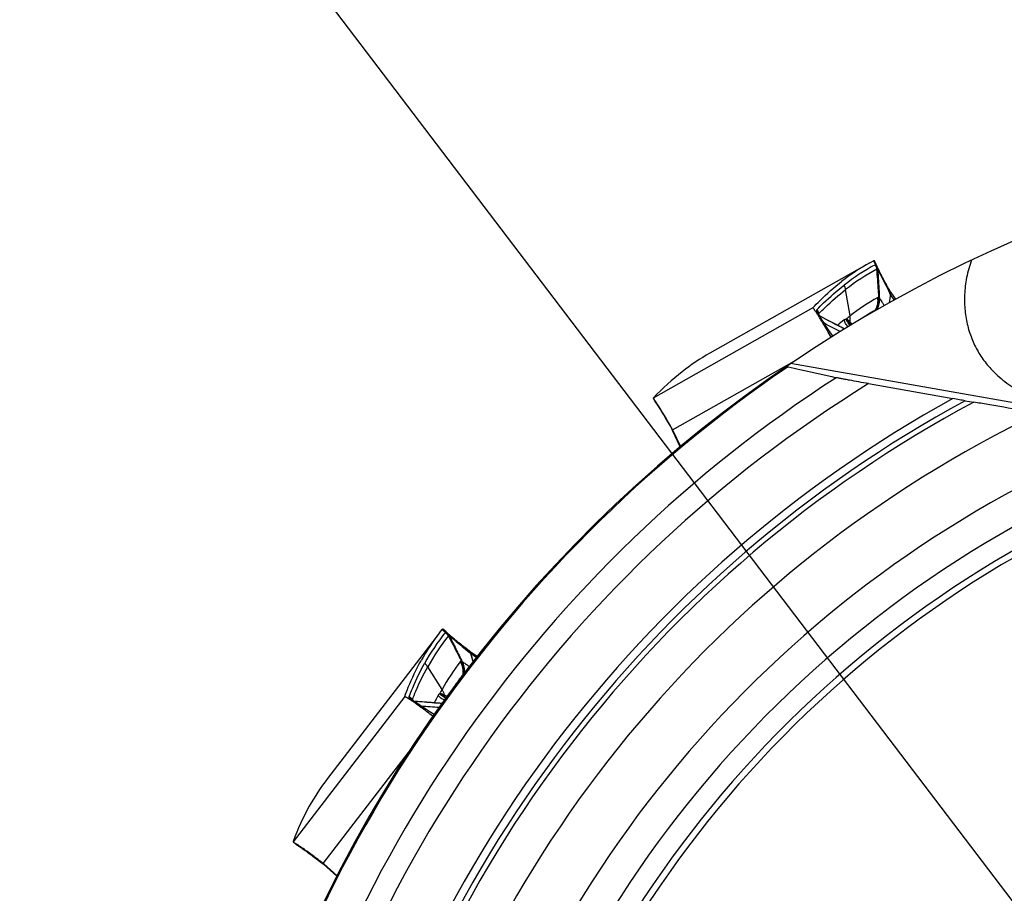
# Model space of a CAD drawing. Units: millimetres. Extents: x 0 to 594, y 0 to 420.
# Drawn here: x 204 to 226, y 242 to 262 of the extents above; entities that cross this region are included whole.
import ezdxf

# ---------------------------------------------------------------- set-up
doc = ezdxf.new("R2010")
doc.units = ezdxf.units.MM
doc.header["$LTSCALE"] = 32.67
doc.layers.get('0').update_dxf_attribs({"linetype": 'CONTINUOUS'})
for name, color, linetype in [('607088417-000_CL', 7, 'CONTINUOUS'), ('607088992-000_CL', 7, 'CONTINUOUS'), ('DIN912-M12X35-12_9_REF', 7, 'CONTINUOUS')]:
    doc.layers.add(name, color=color, linetype=linetype)
doc.styles.get("Standard").update_dxf_attribs({"font": 'TXT.SHX', "width": 0.7})
doc.dimstyles.get("Standard").update_dxf_attribs({"dimtxt": 3.5, "dimasz": 3.5, "dimexe": 1.5, "dimexo": 0, "dimtad": 1, "dimdec": 3, "dimdsep": 46, "dimtxsty": 'STANDARD', "dimblk": '_FILLED', "dimblk1": '_FILLED', "dimblk2": '_FILLED', "dimcen": 0.09, "dimclrt": 2, "dimadec": 3, "dimazin": 2, "dimtol": 1, "dimtp": 0.005, "dimtm": 0.005, "dimtfac": 1, "dimtdec": 3, "dimtofl": 0, "dimtmove": 0, "dimatfit": 3, "dimldrblk": '_FILLED', "dimfxl": 1, "dimtolj": 1, "dimarcsym": 0})

# ---------------------------------------------------------------- blocks, each defined once
blk = doc.blocks.new('_FILLED')
at = {"color": 0, "linetype": 'BYBLOCK'}
blk.add_solid([(0, 0), (-1, 0.125), (-1, -0.125)], dxfattribs=at)

msp = doc.modelspace()

# ---------------------------------------------------------------- linework, layer by layer
at = {"layer": '607088417-000_CL', "color": 7, "linetype": 'CONTINUOUS'}
for p, q in [((222.6862, 256.3353), (219.175, 254.3487)), ((222.6862, 256.3353), (222.7682, 256.3807)), ((222.7682, 256.3807), (222.7778, 256.3857)), ((222.8257, 256.303), (222.7805, 256.3844)), ((222.8473, 256.2552), (222.8474, 256.2549)), ((223.1508, 255.6815), (223.1509, 255.6813)), ((223.1509, 255.6813), (223.2493, 255.5323)), ((221.4369, 255.345), (221.4362, 255.344)), ((221.4362, 255.344), (221.4362, 255.3437)), ((221.4362, 255.3437), (221.4365, 255.3435)), ((221.4488, 255.332), (221.4579, 255.3209)), ((221.4579, 255.3209), (221.469, 255.3061)), ((221.556, 255.1858), (221.5479, 255.1916)), ((221.5515, 255.1823), (221.5523, 255.1812)), ((221.5583, 255.1848), (221.5582, 255.1849)), ((221.5613, 255.1669), (221.5637, 255.163)), ((221.5643, 255.181), (221.5642, 255.1811)), ((221.5644, 255.1807), (221.5643, 255.181)), ((221.5646, 255.1803), (221.5644, 255.1807)), ((221.5788, 255.172), (221.5738, 255.1747)), ((221.5791, 255.1772), (221.581, 255.173)), ((221.581, 255.173), (221.5824, 255.1701)), ((221.6681, 254.992), (221.67, 254.9888)), ((222.2264, 254.9982), (222.2245, 255.0027)), ((222.2274, 254.996), (222.227, 254.9969)), ((222.2278, 254.9952), (222.2274, 254.996)), ((222.2288, 254.9932), (222.2284, 254.994)), ((222.2292, 254.9924), (222.2288, 254.9932)), ((222.2296, 254.9917), (222.2292, 254.9924)), ((222.2299, 254.991), (222.2296, 254.9917)), ((222.2303, 254.9903), (222.2299, 254.991)), ((222.2306, 254.9897), (222.2303, 254.9903)), ((222.2319, 254.9875), (222.2306, 254.9897)), ((222.2374, 254.9773), (222.2319, 254.9875)), ((222.2522, 254.9547), (222.2433, 254.9676)), ((222.2436, 254.9673), (222.2437, 254.9671)), ((217.9761, 253.2736), (217.9329, 253.3488)), ((217.9991, 253.2388), (218.002, 253.235)), ((218.002, 253.235), (218.002, 253.2349)), ((218.3313, 252.6912), (218.3439, 252.6688)), ((218.3506, 252.6707), (218.3497, 252.6723)), ((218.3504, 252.6566), (218.3533, 252.6508)), ((218.3533, 252.6508), (218.3534, 252.6506)), ((218.3534, 252.6506), (218.5235, 252.293)), ((218.3603, 252.6521), (218.529, 252.2976)), ((213.2297, 248.2056), (210.7738, 245.005)), ((213.2297, 248.2056), (213.2874, 248.2794)), ((213.2874, 248.2794), (213.2943, 248.2879)), ((213.3707, 248.2304), (213.2973, 248.2877)), ((213.4093, 248.1948), (213.4095, 248.1946)), ((213.4858, 248.1258), (213.4598, 248.1483)), ((213.9128, 247.7853), (213.9131, 247.7852)), ((213.913, 247.7852), (214.0617, 247.6865)), ((212.4667, 246.8059), (212.4664, 246.8048)), ((212.4664, 246.8048), (212.4666, 246.8044)), ((212.4666, 246.8044), (212.4668, 246.8043)), ((212.6357, 246.701), (212.6369, 246.7002)), ((212.6411, 246.7059), (212.6409, 246.7059)), ((212.6473, 246.7045), (212.6411, 246.7059)), ((212.648, 246.7048), (212.6479, 246.7048)), ((212.6482, 246.7045), (212.648, 246.7048)), ((212.6486, 246.7043), (212.6482, 246.7045)), ((212.6592, 246.7027), (212.6488, 246.7041)), ((212.6508, 246.6905), (212.6545, 246.6879)), ((212.6649, 246.7021), (212.6592, 246.7027)), ((212.6631, 246.707), (212.6665, 246.7039)), ((212.6665, 246.7039), (212.6689, 246.7018)), ((213.3303, 246.7939), (213.3254, 246.7985)), ((213.3321, 246.7924), (213.3314, 246.793)), ((213.3328, 246.7918), (213.3321, 246.7924)), ((213.3334, 246.7912), (213.3328, 246.7918)), ((213.334, 246.7907), (213.3334, 246.7912)), ((213.3347, 246.7902), (213.334, 246.7907)), ((213.3353, 246.7897), (213.3347, 246.7902)), ((213.3359, 246.7892), (213.3353, 246.7897)), ((213.3364, 246.7887), (213.3359, 246.7892)), ((213.342, 246.7844), (213.3361, 246.789)), ((213.3472, 246.7803), (213.342, 246.7844)), ((213.3702, 246.7648), (213.3564, 246.7736)), ((213.3568, 246.7734), (213.357, 246.7733)), ((212.8174, 246.5713), (212.8204, 246.5691)), ((210.0904, 243.5469), (210.0212, 243.5993)), ((210.1083, 243.5342), (210.117, 243.5287)), ((210.117, 243.5287), (210.1251, 243.5239)), ((210.1251, 243.5239), (210.1292, 243.5215)), ((210.1292, 243.5215), (210.1293, 243.5215)), ((210.6449, 243.1496), (210.6653, 243.1339)), ((210.6707, 243.1383), (210.6692, 243.1394)), ((210.676, 243.1253), (210.6809, 243.121)), ((210.6809, 243.121), (210.681, 243.1209)), ((210.681, 243.1209), (210.9768, 242.8587)), ((210.6868, 243.125), (210.98, 242.8651))]:
    msp.add_line(p, q, dxfattribs=at)
at = {"layer": '607088417-000_CL', "color": 9, "linetype": 'CONTINUOUS'}
for p, q in [((222.7682, 256.3807), (222.8149, 256.2964)), ((222.2526, 255.1657), (222.1564, 255.7456)), ((223.1388, 255.647), (223.1384, 255.6454)), ((223.1412, 255.6967), (223.1404, 255.6985)), ((223.1443, 255.6404), (223.1445, 255.6391)), ((223.2242, 255.5184), (223.1445, 255.6391)), ((223.1509, 255.6813), (223.152, 255.6788)), ((221.4362, 255.344), (217.9287, 253.3596)), ((221.5638, 255.21), (221.5655, 255.2064)), ((221.5774, 255.1809), (221.5781, 255.1794)), ((221.5778, 255.1712), (221.578, 255.1707)), ((221.5781, 255.1794), (221.5791, 255.1772)), ((222.7961, 255.2761), (222.8058, 255.2898)), ((222.8268, 255.3105), (222.8094, 255.2836)), ((222.1662, 255.0905), (222.1618, 255.0964)), ((222.2275, 254.9955), (222.2154, 255.0164)), ((222.2305, 254.9899), (222.23, 254.9909)), ((218.3556, 252.6615), (221.0286, 254.1737)), ((217.9337, 253.3492), (217.9767, 253.2742)), ((217.9767, 253.2742), (217.9805, 253.2675)), ((217.9805, 253.2675), (217.991, 253.2534)), ((218.3434, 252.6703), (218.3435, 252.6704)), ((218.3439, 252.6688), (218.3434, 252.6703)), ((218.3506, 252.6707), (218.3435, 252.6704)), ((218.3529, 252.6522), (218.3533, 252.6508)), ((218.353, 252.652), (218.3595, 252.6521)), ((218.5237, 252.2932), (218.353, 252.652)), ((213.2874, 248.2794), (213.3634, 248.2202)), ((213.898, 247.7956), (213.8966, 247.7969)), ((213.9152, 247.7489), (213.9155, 247.7472)), ((213.9229, 247.745), (213.9236, 247.7438)), ((214.0441, 247.6639), (213.9236, 247.7438)), ((213.2876, 246.9596), (212.9725, 247.4558)), ((213.7595, 247.3172), (213.7538, 247.2845)), ((213.7444, 247.2722), (213.7483, 247.2899)), ((212.4664, 246.8048), (210.0131, 243.6076)), ((212.6601, 246.7098), (212.6614, 246.7086)), ((212.6614, 246.7086), (212.6632, 246.707)), ((212.6642, 246.701), (212.6647, 246.7006)), ((213.2374, 246.8566), (213.231, 246.8603)), ((213.331, 246.7931), (213.3117, 246.8077)), ((213.3359, 246.7892), (213.3351, 246.7898)), ((210.6789, 243.1318), (212.5497, 245.5699)), ((210.0217, 243.6), (210.0907, 243.5477)), ((210.0907, 243.5477), (210.0968, 243.5431)), ((210.0968, 243.5431), (210.112, 243.5342)), ((210.6707, 243.1383), (210.6642, 243.1352)), ((210.6642, 243.1351), (210.6642, 243.1352)), ((210.6653, 243.1339), (210.6642, 243.1351)), ((210.68, 243.1222), (210.6809, 243.121)), ((210.6802, 243.1221), (210.686, 243.1247)), ((210.9769, 242.859), (210.6802, 243.1221))]:
    msp.add_line(p, q, dxfattribs=at)
at = {"layer": '607088417-000_CL', "color": 7, "linetype": 'CONTINUOUS'}
for points in [[(222.8473, 256.2552), (222.8455, 256.2599), (222.8426, 256.2675), (222.839, 256.2759), (222.8349, 256.2851), (222.8301, 256.2946), (222.8255, 256.3032)], [(222.8693, 256.2057), (222.8637, 256.2177), (222.8589, 256.2281), (222.8549, 256.2371), (222.8516, 256.2446), (222.8493, 256.2501), (222.8479, 256.2535), (222.8474, 256.2549), (222.8474, 256.2549)], [(222.8907, 256.1618), (222.8828, 256.1778), (222.8757, 256.1924), (222.8693, 256.2057)], [(223.1404, 255.6985), (223.1179, 255.7383), (223.0987, 255.7727), (223.0799, 255.8063), (223.0618, 255.8391), (223.0443, 255.8708), (223.0274, 255.9016), (223.0113, 255.9313), (222.9959, 255.9599), (222.9812, 255.9873), (222.9672, 256.0135), (222.954, 256.0385), (222.9416, 256.0622), (222.9299, 256.0847), (222.9189, 256.1059), (222.9088, 256.1258), (222.8994, 256.1444), (222.8907, 256.1618)], [(223.1508, 255.6814), (223.1474, 255.6867), (223.1437, 255.6927), (223.1403, 255.6986)], [(221.5738, 255.1747), (221.5648, 255.1801), (221.556, 255.1858)], [(221.5668, 255.1789), (221.5636, 255.181), (221.561, 255.1828), (221.5592, 255.1841), (221.5583, 255.1848)], [(222.132, 254.8816), (222.087, 254.9046), (222.0056, 254.9466), (221.9211, 254.9906), (221.8343, 255.0362), (221.7448, 255.0835), (221.6511, 255.1333), (221.5785, 255.1722)], [(222.227, 254.9969), (222.2266, 254.9978), (222.2264, 254.9982)], [(222.2284, 254.994), (222.228, 254.9948), (222.2278, 254.9952)], [(222.2437, 254.9671), (222.2419, 254.9699), (222.2384, 254.9755), (222.2377, 254.9768)], [(217.976, 253.2738), (217.9817, 253.2641), (217.9877, 253.2549)], [(217.9877, 253.2549), (217.9936, 253.2464), (217.9991, 253.2388)], [(218.002, 253.2349), (218.0029, 253.2338), (218.0068, 253.2285), (218.0123, 253.2208), (218.0192, 253.2108), (218.0276, 253.1985), (218.0372, 253.1841), (218.0479, 253.1677), (218.0597, 253.1493), (218.0727, 253.1288), (218.0868, 253.1064), (218.1019, 253.082), (218.1182, 253.0555), (218.1354, 253.0271), (218.1537, 252.9968), (218.173, 252.9645), (218.1932, 252.9304), (218.2144, 252.8945), (218.2364, 252.8568), (218.2592, 252.8175), (218.2827, 252.7766), (218.3067, 252.7345), (218.3313, 252.6912)], [(218.3439, 252.669), (218.3472, 252.6628), (218.3504, 252.6566)], [(213.4093, 248.1948), (213.4058, 248.1985), (213.4001, 248.2043), (213.3936, 248.2107), (213.3862, 248.2175), (213.3781, 248.2244), (213.3705, 248.2305)], [(213.4598, 248.1483), (213.4489, 248.1579), (213.4391, 248.1667), (213.4306, 248.1745), (213.4234, 248.1812), (213.4174, 248.1868), (213.4131, 248.191), (213.4105, 248.1936), (213.4095, 248.1946), (213.4095, 248.1946)], [(213.8966, 247.7969), (213.8604, 247.8248), (213.8292, 247.8489), (213.7988, 247.8726), (213.7693, 247.8956), (213.7408, 247.918), (213.7133, 247.9398), (213.6868, 247.9608), (213.6614, 247.9811), (213.6372, 248.0006), (213.6141, 248.0192), (213.5922, 248.0371), (213.5714, 248.0541), (213.5519, 248.0702), (213.5336, 248.0854), (213.5164, 248.0998), (213.5005, 248.1132), (213.4858, 248.1258)], [(213.9128, 247.7853), (213.9076, 247.7888), (213.902, 247.7929), (213.8965, 247.797)], [(212.6488, 246.7041), (212.6385, 246.7059), (212.6287, 246.7081)], [(213.2876, 246.6509), (213.2372, 246.6545), (213.1458, 246.6614), (213.0509, 246.6689), (212.9532, 246.6769), (212.8522, 246.6855), (212.7466, 246.6948), (212.6645, 246.7022)], [(213.3314, 246.793), (213.3307, 246.7936), (213.3303, 246.7939)], [(213.357, 246.7733), (213.3542, 246.7751), (213.3488, 246.779), (213.3477, 246.7799)], [(210.0902, 243.5471), (210.0992, 243.5405), (210.1083, 243.5342)], [(210.1293, 243.5215), (210.1306, 243.5208), (210.1362, 243.5174), (210.1442, 243.5125), (210.1546, 243.506), (210.1671, 243.4979), (210.1815, 243.4884), (210.1978, 243.4775), (210.2159, 243.4652), (210.2359, 243.4514), (210.2576, 243.4363), (210.2811, 243.4197), (210.3063, 243.4017), (210.3333, 243.3823), (210.362, 243.3616), (210.3923, 243.3394), (210.4243, 243.3159), (210.4578, 243.291), (210.4928, 243.265), (210.5291, 243.2377), (210.5667, 243.2093), (210.6053, 243.1799), (210.6449, 243.1496)], [(210.6651, 243.1341), (210.6706, 243.1297), (210.676, 243.1253)]]:
    msp.add_lwpolyline(points, dxfattribs=at)
for centre, radius, start, end in [((225.1943, 251.9078), 5.0885, 119.53018, 127.8171), ((222.7756, 256.3819), 0.0055, 29.02177, 30.81451), ((225.3517, 251.1871), 5.0431, 119.57012, 127.91662), ((300.1961, 246.6988), 77.5754, 173.377464, 173.516372), ((150.9036, 264.4967), 72.7819, 352.868961, 353.009703), ((223.3414, 255.8364), 0.2788, 223.24677, 225.04996), ((220.6639, 254.7177), 0.9972, 34.86738, 36.16052), ((220.1591, 254.3639), 1.6137, 33.99828, 34.92841), ((219.4989, 253.9168), 2.411, 33.32398, 34.03346), ((218.6761, 253.3742), 3.3966, 32.7816, 33.34719), ((217.7219, 252.7582), 4.5323, 32.33338, 32.79723), ((216.8257, 252.1895), 5.5938, 32.15792, 32.33131), ((216.1873, 251.7884), 6.3477, 31.96139, 32.11436), ((214.9182, 250.9982), 7.8427, 31.30526, 31.95188), ((225.4451, 251.0616), 5.1995, 127.87887, 129.11011), ((221.859, 255.0963), 0.3997, 350.28572, 9.98699), ((225.2797, 250.9287), 5.0139, 119.56581, 123.36612), ((212.8634, 249.7432), 10.2505, 31.06278, 31.33116), ((211.5629, 248.9589), 11.7691, 30.83842, 31.0666), ((208.2013, 246.9599), 15.6802, 29.57746, 30.79992), ((221.6674, 249.944), 5.061, 119.50747, 127.83955), ((216.3095, 252.1466), 2.0229, 33.76661, 34.52457), ((215.601, 251.6737), 2.8747, 33.16062, 33.75301), ((214.7603, 251.1252), 3.8785, 32.67563, 33.15075), ((218.0935, 252.5253), 0.2954, 27.44276, 29.4739), ((218.0894, 252.5232), 0.3, 25.44374, 27.44204), ((217.2684, 245.1101), 5.0885, 142.53018, 150.8171), ((213.2938, 248.2834), 0.0055, 52.02177, 53.81451), ((214.0278, 248.0024), 0.2788, 246.24677, 248.04996), ((288.3498, 269.6226), 77.5822, 196.377471, 196.516347), ((143.9645, 227.6706), 72.7819, 15.868994, 16.009703), ((217.6949, 244.5082), 5.0431, 142.57012, 150.91662), ((217.7297, 244.2422), 5.014, 142.56584, 146.3775), ((217.8299, 244.4292), 5.1995, 150.87887, 152.11011), ((212.9524, 246.742), 0.3997, 13.28572, 32.98699), ((211.6748, 245.406), 1.6111, 57.46729, 57.62459), ((211.5433, 245.2003), 1.8551, 57.03764, 57.461), ((211.2408, 244.7341), 2.411, 56.32398, 57.03346), ((210.8606, 244.1607), 3.0989, 56.20018, 56.35375), ((210.6036, 243.777), 3.5607, 55.79147, 56.19733), ((210.0577, 242.9732), 4.5323, 55.33338, 55.79723), ((209.455, 242.0996), 5.5938, 55.15792, 55.33131), ((209.024, 241.4809), 6.3477, 54.96139, 55.11436), ((208.0269, 240.0623), 8.0817, 54.18447, 54.94767), ((206.4969, 237.9305), 10.7057, 54.06664, 54.22118), ((205.8729, 237.0694), 11.7691, 53.83842, 54.0666), ((203.5573, 233.9129), 15.6839, 52.57565, 53.79986), ((214.7892, 241.9244), 5.061, 142.50747, 150.83955), ((208.5292, 241.1463), 2.8747, 56.16062, 56.75301), ((207.9696, 240.3128), 3.8785, 55.67563, 56.15075), ((199.5293, 228.6322), 18.2909, 52.4797, 52.6349), ((210.4908, 242.904), 0.2954, 50.44276, 52.4739), ((210.4878, 242.9005), 0.3, 48.44374, 50.44204)]:
    msp.add_arc(centre, radius, start, end, dxfattribs=at)
at = {"layer": '607088417-000_CL', "color": 9, "linetype": 'CONTINUOUS'}
for centre, radius, start, end in [((225.2366, 251.8304), 5.0787, 118.53089, 127.81988), ((225.2696, 251.736), 5.0763, 118.53096, 127.82625), ((222.5439, 256.1435), 0.3056, 9.84871, 29.14403), ((222.5556, 256.1465), 0.2995, 9.09214, 30.04205), ((222.5613, 256.1585), 0.3003, 5.32041, 29.09452), ((222.582, 256.1587), 0.2823, 5.67503, 19.93878), ((222.4771, 255.5147), 0.405, 329.70777, 8.3235), ((213.7248, 250.9504), 10.5205, 26.72229, 26.93183), ((216.0276, 252.1096), 7.9424, 26.44795, 26.72304), ((223.3739, 255.8394), 0.3038, 219.29613, 220.92532), ((224.1982, 256.1956), 1.4381, 213.36083, 213.8322), ((221.1242, 254.821), 0.5772, 45.56913, 46.53365), ((221.2997, 255.134), 0.2645, 21.74047, 32.63015), ((221.3081, 255.1139), 0.2589, 30.51597, 33.02161), ((220.2329, 255.0638), 1.3064, 8.09261, 8.4139), ((220.1647, 255.0541), 1.3752, 7.4792, 8.09009), ((221.7057, 255.3135), 0.1947, 204.35202, 214.85158), ((221.516, 255.1975), 0.0377, 68.36957, 70.94364), ((221.3103, 255.1151), 0.2564, 26.315, 30.51833), ((221.3122, 255.1161), 0.2543, 25.46451, 26.30988), ((221.5056, 255.1807), 0.0575, 51.08923, 52.78087), ((221.7261, 255.2901), 0.1953, 199.33039, 205.69655), ((221.6919, 255.3776), 0.2362, 231.39787, 241.16132), ((221.3046, 255.1361), 0.2591, 18.55502, 21.70919), ((221.7029, 255.3116), 0.1915, 214.87602, 220.18077), ((221.7234, 255.2888), 0.1923, 205.70428, 212.14982), ((221.7501, 255.2716), 0.2067, 194.86653, 200.02205), ((221.7491, 255.2712), 0.2057, 200.02358, 205.20063), ((221.7016, 255.3106), 0.1898, 220.18598, 222.88041), ((221.7231, 255.2886), 0.192, 212.15878, 214.33951), ((221.7482, 255.2708), 0.2047, 205.20467, 205.98955), ((221.701, 255.3997), 0.2584, 238.28936, 239.0737), ((218.805, 253.9033), 3.0526, 24.7421, 25.27102), ((221.7029, 255.4029), 0.2621, 239.07565, 240.60848), ((221.7814, 255.1973), 0.2033, 185.69323, 187.35423), ((203.7207, 243.3507), 21.4163, 32.96625, 33.1721), ((146.8789, 110.2276), 162.9625, 62.535358, 62.673435), ((225.2488, 251.2335), 4.9566, 129.07965, 131.25458), ((222.4042, 255.1341), 0.2419, 189.09686, 190.3594), ((221.4374, 254.5533), 0.9054, 30.76035, 31.29873), ((222.4175, 255.0832), 0.2092, 197.00147, 200.36654), ((222.4178, 255.0833), 0.2094, 200.36659, 202.99439), ((221.6744, 254.69), 0.6319, 28.43415, 28.90841), ((221.3945, 254.5132), 0.9623, 28.85153, 29.31297), ((222.4797, 254.982), 0.2314, 177.54141, 182.14487), ((222.4801, 254.982), 0.2319, 172.94425, 177.54177), ((222.4781, 254.982), 0.2298, 182.1457, 185.86229), ((222.4793, 254.9821), 0.2311, 168.32592, 172.9445), ((217.9955, 253.2849), 0.0225, 209.91094, 211.61221), ((218.2168, 253.4), 0.2709, 209.28235, 211.99358), ((218.2187, 253.4013), 0.2732, 211.99806, 217.49285), ((218.0794, 252.5201), 0.3037, 26.18209, 29.63781), ((218.0853, 252.5255), 0.2961, 25.76081, 29.30146), ((218.0437, 252.5049), 0.3425, 25.44895, 25.83486), ((218.113, 252.537), 0.2661, 25.61261, 26.10621), ((217.3376, 245.0554), 5.0787, 141.53089, 150.81988), ((213.1737, 247.9735), 0.3056, 32.84871, 52.14403), ((213.1833, 247.9808), 0.2995, 32.09214, 53.04205), ((213.1838, 247.9941), 0.3003, 28.32041, 52.09452), ((213.2028, 248.0023), 0.2823, 28.67503, 42.93878), ((217.4049, 244.9814), 5.0763, 141.53096, 150.82625), ((208.6268, 241.5678), 8.1346, 49.45028, 49.76891), ((214.0565, 248.0178), 0.3038, 242.29613, 243.92532), ((213.3578, 247.3686), 0.405, 352.70777, 31.3235), ((214.6761, 248.6678), 1.4381, 236.36083, 236.83199), ((212.4228, 246.5581), 0.2645, 44.74047, 55.63015), ((212.4392, 246.544), 0.2575, 49.32366, 56.0286), ((211.4425, 246.061), 1.3365, 30.67692, 31.40992), ((212.3836, 246.2014), 0.5772, 68.56913, 69.53365), ((211.3821, 246.025), 1.4068, 30.48228, 30.68146), ((212.7268, 246.8824), 0.1954, 227.35519, 232.6028), ((212.4413, 246.5465), 0.2543, 48.46451, 49.30988), ((212.7253, 246.8803), 0.1928, 232.60069, 243.15713), ((212.5941, 246.6815), 0.0575, 74.08923, 75.78087), ((212.7543, 246.8684), 0.1953, 222.33039, 228.69655), ((212.4265, 246.5619), 0.2591, 41.55502, 44.70919), ((212.7836, 246.8607), 0.2067, 217.86653, 223.02205), ((212.6887, 246.9356), 0.2362, 254.39787, 264.16132), ((212.7523, 246.8661), 0.1923, 228.70428, 235.14982), ((212.7829, 246.86), 0.2057, 223.02358, 228.20063), ((210.5797, 244.4197), 3.0939, 47.74546, 48.34075), ((212.7238, 246.8777), 0.1898, 243.18598, 245.88041), ((212.7521, 246.8659), 0.192, 235.15878, 237.33951), ((212.7822, 246.8593), 0.2047, 228.20467, 228.98955), ((212.6884, 246.9595), 0.2584, 261.28936, 262.0737), ((212.6889, 246.9632), 0.2621, 262.07565, 263.60848), ((212.8416, 246.8047), 0.2035, 208.69343, 209.21956), ((212.8415, 246.8046), 0.2033, 209.21952, 210.11996), ((217.5821, 244.5107), 4.9566, 152.07965, 154.25458), ((213.4394, 246.9897), 0.2419, 212.09686, 213.3594), ((213.4716, 246.9481), 0.2092, 220.00147, 223.36654), ((213.4718, 246.9483), 0.2094, 223.36659, 225.99439), ((212.9412, 246.2958), 0.6319, 51.43415, 51.90841), ((212.7526, 246.0236), 0.9623, 51.85153, 52.31297), ((213.5684, 246.8793), 0.2315, 191.33032, 198.40252), ((213.5688, 246.8794), 0.2319, 198.40154, 200.54225), ((213.5684, 246.8793), 0.2315, 200.54182, 204.13022), ((213.5678, 246.879), 0.2308, 204.13156, 205.14758), ((213.5669, 246.8786), 0.2298, 205.1457, 208.86229), ((200.4943, 83.5292), 163.5275, 85.535389, 85.673232), ((210.1037, 243.565), 0.0225, 232.91094, 234.61221), ((210.2625, 243.7574), 0.2709, 232.28235, 234.99358), ((210.2638, 243.7593), 0.2732, 234.99806, 240.49285), ((209.5857, 242.6632), 1.0177, 57.65256, 58.856), ((209.2665, 242.1564), 1.6166, 56.86138, 57.70886), ((210.4832, 242.901), 0.2961, 48.76081, 52.30146), ((210.4799, 242.8937), 0.3037, 49.18209, 52.63781), ((210.4529, 242.8658), 0.3425, 48.44895, 48.83486), ((210.5042, 242.9224), 0.2661, 48.61261, 49.10621)]:
    msp.add_arc(centre, radius, start, end, dxfattribs=at)
at = {"layer": '607088417-000_CL', "color": 7, "linetype": 'CONTINUOUS'}
for centre, major_axis, start_param, end_param in [((313.3035, 86.0855), (-94.1071, 168.2753), 0.0243623, 0.0509343), ((363.1653, 126.8969), (152.3765, -118.1277), -3.1172304, -3.0906583)]:
    msp.add_ellipse(centre, major_axis=major_axis, ratio=0.1613952, start_param=start_param, end_param=end_param, dxfattribs=at)
for points, knots in [([(222.7778, 256.3857), (222.7782, 256.3859), (222.7794, 256.3861), (222.7801, 256.3851), (222.7803, 256.3847)], [0, 0, 0, 0, 0.4566574, 1, 1, 1, 1]), ([(221.4369, 255.345), (221.4869, 255.3983), (221.6876, 255.6049), (221.9044, 255.7958), (222.0743, 255.9276)], [0, 0, 0, 0, 0.2536889, 1, 1, 1, 1]), ([(221.4365, 255.3435), (221.4384, 255.3425), (221.4427, 255.3387), (221.4465, 255.3346), (221.4488, 255.332)], [0, 0, 0, 0, 0.3795513, 1, 1, 1, 1]), ([(217.9357, 253.3693), (217.9349, 253.3683), (217.9322, 253.3654), (217.9296, 253.3621), (217.9287, 253.3596)], [0, 0, 0, 0, 0.3216937, 1, 1, 1, 1]), ([(217.9287, 253.3596), (217.9286, 253.3592), (217.9283, 253.3574), (217.9291, 253.3555), (217.9298, 253.3543)], [0, 0, 0, 0, 0.2096444, 1, 1, 1, 1]), ([(217.9298, 253.3543), (217.93, 253.3539), (217.9311, 253.3521), (217.9325, 253.3505), (217.9337, 253.3492)], [0, 0, 0, 0, 0.2149293, 1, 1, 1, 1]), ([(217.9761, 253.2931), (217.9681, 253.3048), (217.9545, 253.3239), (217.94, 253.3425), (217.9337, 253.3492)], [0, 0, 0, 0, 0.6050319, 1, 1, 1, 1]), ([(218.3497, 252.6723), (218.2917, 252.7749), (218.1856, 252.9584), (218.0759, 253.1399), (218.025, 253.2191)], [0, 0, 0, 0, 0.5557962, 1, 1, 1, 1]), ([(213.2943, 248.2879), (213.2946, 248.2882), (213.2956, 248.2888), (213.2966, 248.2882), (213.2971, 248.2879)], [0, 0, 0, 0, 0.4566574, 1, 1, 1, 1]), ([(212.4667, 246.8059), (212.4918, 246.8745), (212.5959, 247.1431), (212.7209, 247.4036), (212.8257, 247.5912)], [0, 0, 0, 0, 0.2536889, 1, 1, 1, 1]), ([(212.4668, 246.8043), (212.4683, 246.8043), (212.4719, 246.8033), (212.4816, 246.7994), (212.4895, 246.7952), (212.4954, 246.7919)], [0, 0, 0, 0, 0.1411524, 0.3539683, 1, 1, 1, 1]), ([(212.4954, 246.7919), (212.4984, 246.7903), (212.5126, 246.7822), (212.5265, 246.7736), (212.5374, 246.7666)], [0, 0, 0, 0, 0.2092059, 1, 1, 1, 1]), ([(210.0158, 243.6192), (210.0154, 243.618), (210.0141, 243.6143), (210.013, 243.6103), (210.0131, 243.6076)], [0, 0, 0, 0, 0.3216937, 1, 1, 1, 1]), ([(210.0131, 243.6076), (210.0132, 243.6072), (210.0136, 243.6054), (210.015, 243.604), (210.0162, 243.6031)], [0, 0, 0, 0, 0.2096444, 1, 1, 1, 1]), ([(210.0162, 243.6031), (210.0165, 243.6028), (210.0183, 243.6016), (210.0202, 243.6007), (210.0217, 243.6)], [0, 0, 0, 0, 0.2149293, 1, 1, 1, 1]), ([(210.1052, 243.5504), (210.0885, 243.5613), (210.0612, 243.5787), (210.0331, 243.595), (210.0217, 243.6)], [0, 0, 0, 0, 0.6177549, 1, 1, 1, 1]), ([(210.6299, 243.1695), (210.5435, 243.2355), (210.387, 243.3528), (210.2283, 243.467), (210.1566, 243.5159)], [0, 0, 0, 0, 0.5560937, 1, 1, 1, 1])]:
    msp.add_open_spline(points, degree=3, knots=knots, dxfattribs=at)
at = {"layer": '607088417-000_CL', "color": 9, "linetype": 'CONTINUOUS'}
for points, knots in [([(222.8108, 256.2924), (222.8112, 256.2926), (222.8129, 256.2936), (222.8141, 256.2952), (222.8149, 256.2964)], [0, 0, 0, 0, 0.2314756, 1, 1, 1, 1]), ([(222.8149, 256.2964), (222.8166, 256.2984), (222.8194, 256.3013), (222.8225, 256.3039), (222.8237, 256.3045)], [0, 0, 0, 0, 0.6524865, 1, 1, 1, 1]), ([(222.8237, 256.3045), (222.8239, 256.3046), (222.8247, 256.3047), (222.8252, 256.3038), (222.8255, 256.3032)], [0, 0, 0, 0, 0.1799122, 1, 1, 1, 1]), ([(222.8922, 255.5623), (222.8878, 255.6159), (222.8711, 255.8271), (222.8559, 256.0384), (222.8449, 256.196)], [0, 0, 0, 0, 0.2539304, 1, 1, 1, 1]), ([(222.8514, 256.1938), (222.8509, 256.1939), (222.8487, 256.1942), (222.8466, 256.1951), (222.845, 256.1958)], [0, 0, 0, 0, 0.2179899, 1, 1, 1, 1]), ([(222.8603, 256.1864), (222.8596, 256.1883), (222.8573, 256.192), (222.8533, 256.1937), (222.8514, 256.1938)], [0, 0, 0, 0, 0.5206193, 1, 1, 1, 1]), ([(222.8629, 256.1866), (222.8625, 256.1873), (222.8611, 256.1896), (222.8605, 256.1871), (222.8603, 256.1864)], [0, 0, 0, 0, 0.5223628, 1, 1, 1, 1]), ([(222.8603, 256.1863), (222.8672, 256.0801), (222.8807, 255.8684), (222.8934, 255.6566), (222.8986, 255.551)], [0, 0, 0, 0, 0.5015306, 1, 1, 1, 1]), ([(222.8629, 256.1866), (222.8666, 256.1797), (222.8759, 256.1611), (222.8933, 256.1267), (222.9171, 256.0797), (222.9597, 255.9961), (223.0231, 255.8736), (223.0763, 255.7706), (223.1043, 255.7154)], [0, 0, 0, 0, 0.044419, 0.1177398, 0.2181993, 0.3429565, 0.6494024, 1, 1, 1, 1]), ([(221.529, 255.3061), (221.576, 255.3552), (221.7638, 255.5447), (221.9654, 255.7205), (222.1224, 255.8423)], [0, 0, 0, 0, 0.2551001, 1, 1, 1, 1]), ([(221.5638, 255.21), (221.6108, 255.2591), (221.7984, 255.4483), (221.9997, 255.624), (222.1565, 255.7456)], [0, 0, 0, 0, 0.2550993, 1, 1, 1, 1]), ([(222.8058, 255.2898), (222.8323, 255.3309), (222.8702, 255.4242), (222.8713, 255.5249), (222.8629, 255.5734)], [0, 0, 0, 0, 0.4988607, 1, 1, 1, 1]), ([(222.8458, 255.3177), (222.8661, 255.3547), (222.8952, 255.4352), (222.8977, 255.5208), (222.8923, 255.5622)], [0, 0, 0, 0, 0.5023999, 1, 1, 1, 1]), ([(222.8503, 255.3177), (222.8702, 255.353), (222.899, 255.4295), (222.9031, 255.5113), (222.8986, 255.551)], [0, 0, 0, 0, 0.5035043, 1, 1, 1, 1]), ([(222.8629, 255.5734), (222.8653, 255.5747), (222.8706, 255.5762), (222.8757, 255.5745), (222.8778, 255.5734)], [0, 0, 0, 0, 0.5278508, 1, 1, 1, 1]), ([(222.8778, 255.5734), (222.879, 255.5727), (222.8843, 255.5697), (222.8889, 255.5656), (222.8923, 255.5622)], [0, 0, 0, 0, 0.2226408, 1, 1, 1, 1]), ([(222.8923, 255.5622), (222.8928, 255.5614), (222.8951, 255.5577), (222.8972, 255.5539), (222.8986, 255.551)], [0, 0, 0, 0, 0.2380434, 1, 1, 1, 1]), ([(222.8986, 255.551), (222.9012, 255.5489), (222.9068, 255.543), (222.9194, 255.5268), (222.9382, 255.4981), (222.965, 255.4549), (222.9854, 255.4225), (222.9971, 255.4048)], [0, 0, 0, 0, 0.0577649, 0.135836, 0.3497243, 0.6389553, 1, 1, 1, 1]), ([(223.1388, 255.647), (223.1383, 255.6535), (223.1379, 255.6647), (223.1407, 255.6789), (223.1421, 255.6888), (223.1419, 255.6945), (223.1412, 255.6967)], [0, 0, 0, 0, 0.3937136, 0.6662557, 0.8619604, 1, 1, 1, 1]), ([(223.1499, 255.6639), (223.1487, 255.6607), (223.1459, 255.6531), (223.1448, 255.6451), (223.1443, 255.6404)], [0, 0, 0, 0, 0.4164795, 1, 1, 1, 1]), ([(223.152, 255.6788), (223.1523, 255.6778), (223.153, 255.6727), (223.1514, 255.6676), (223.1499, 255.6639)], [0, 0, 0, 0, 0.1986015, 1, 1, 1, 1]), ([(222.8458, 255.3177), (222.8442, 255.3175), (222.8375, 255.316), (222.8313, 255.3131), (222.8268, 255.3105)], [0, 0, 0, 0, 0.2332734, 1, 1, 1, 1]), ([(222.8619, 255.3141), (222.861, 255.3145), (222.8572, 255.316), (222.8532, 255.3171), (222.8503, 255.3177)], [0, 0, 0, 0, 0.2599131, 1, 1, 1, 1]), ([(221.5042, 255.2552), (221.5056, 255.254), (221.5114, 255.2491), (221.5171, 255.2439), (221.5213, 255.2399)], [0, 0, 0, 0, 0.2387343, 1, 1, 1, 1]), ([(221.5224, 255.2766), (221.522, 255.2801), (221.5214, 255.2902), (221.5244, 255.3012), (221.529, 255.3061)], [0, 0, 0, 0, 0.3490527, 1, 1, 1, 1]), ([(221.5503, 255.2185), (221.5497, 255.2191), (221.547, 255.2216), (221.5441, 255.2238), (221.5418, 255.2254)], [0, 0, 0, 0, 0.2236002, 1, 1, 1, 1]), ([(221.5503, 255.2185), (221.5509, 255.219), (221.5533, 255.2185), (221.5577, 255.2156), (221.5613, 255.2124), (221.5638, 255.21)], [0, 0, 0, 0, 0.1442396, 0.3684464, 1, 1, 1, 1]), ([(221.5785, 255.1722), (221.5782, 255.1723), (221.5771, 255.1727), (221.5776, 255.1716), (221.5778, 255.1712)], [0, 0, 0, 0, 0.4579523, 1, 1, 1, 1]), ([(221.6467, 255.0687), (221.6328, 255.09), (221.6102, 255.1242), (221.5872, 255.1581), (221.578, 255.1707)], [0, 0, 0, 0, 0.6188107, 1, 1, 1, 1]), ([(222.128, 254.8792), (222.0799, 254.9042), (221.896, 255.0004), (221.713, 255.0982), (221.578, 255.1707)], [0, 0, 0, 0, 0.2615301, 1, 1, 1, 1]), ([(222.8268, 255.3105), (222.8253, 255.3094), (222.8176, 255.3032), (222.8109, 255.2959), (222.8058, 255.2898)], [0, 0, 0, 0, 0.1878255, 1, 1, 1, 1]), ([(221.6887, 255.0043), (221.6849, 255.0055), (221.6703, 255.011), (221.6565, 255.0188), (221.6475, 255.026)], [0, 0, 0, 0, 0.2610849, 1, 1, 1, 1]), ([(221.8763, 254.7235), (221.8416, 254.7718), (221.7791, 254.8655), (221.7175, 254.9596), (221.6887, 255.0043)], [0, 0, 0, 0, 0.528358, 1, 1, 1, 1]), ([(222.1242, 255.081), (222.1271, 255.0834), (222.1381, 255.0914), (222.1519, 255.0968), (222.1619, 255.0965)], [0, 0, 0, 0, 0.2696128, 1, 1, 1, 1]), ([(222.2121, 254.9303), (222.1893, 254.9491), (222.1503, 254.9953), (222.1293, 255.052), (222.1242, 255.0811)], [0, 0, 0, 0, 0.500122, 1, 1, 1, 1]), ([(222.1652, 255.0961), (222.1693, 255.0969), (222.1776, 255.0983), (222.1935, 255.0961), (222.2038, 255.0887), (222.2083, 255.0827)], [0, 0, 0, 0, 0.2601398, 0.5265669, 1, 1, 1, 1]), ([(222.211, 255.0237), (222.2068, 255.0307), (222.1925, 255.0534), (222.1775, 255.0757), (222.1662, 255.0906)], [0, 0, 0, 0, 0.3030636, 1, 1, 1, 1]), ([(222.1662, 255.0905), (222.1696, 255.0859), (222.1855, 255.0637), (222.2002, 255.0406), (222.2114, 255.0221)], [0, 0, 0, 0, 0.2085017, 1, 1, 1, 1]), ([(222.2083, 255.0828), (222.2125, 255.0771), (222.2268, 255.0587), (222.2419, 255.0408), (222.253, 255.0289)], [0, 0, 0, 0, 0.3045575, 1, 1, 1, 1]), ([(222.2114, 255.0221), (222.2133, 255.019), (222.2208, 255.0065), (222.2282, 254.9938), (222.2335, 254.9843)], [0, 0, 0, 0, 0.2470617, 1, 1, 1, 1]), ([(222.2432, 254.9676), (222.2432, 254.9676), (222.2433, 254.9676), (222.2433, 254.9676), (222.2433, 254.9676)], [0, 0, 0, 0, 0.3784716, 1, 1, 1, 1]), ([(222.253, 255.0289), (222.2577, 255.0239), (222.273, 255.0081), (222.2896, 254.9934), (222.302, 254.9847)], [0, 0, 0, 0, 0.310474, 1, 1, 1, 1]), ([(217.9763, 253.2732), (217.9766, 253.2728), (217.9779, 253.2708), (217.9793, 253.269), (217.9805, 253.2675)], [0, 0, 0, 0, 0.2091506, 1, 1, 1, 1]), ([(217.991, 253.2534), (217.993, 253.2507), (218.0018, 253.2384), (218.0103, 253.2259), (218.0168, 253.2162)], [0, 0, 0, 0, 0.2220655, 1, 1, 1, 1]), ([(218.0168, 253.2162), (218.0382, 253.1844), (218.086, 253.1094), (218.1961, 252.9282), (218.2829, 252.7776), (218.3434, 252.6703)], [0, 0, 0, 0, 0.1806526, 0.4190298, 1, 1, 1, 1]), ([(213.3612, 248.2148), (213.3615, 248.2152), (213.3626, 248.2168), (213.3631, 248.2187), (213.3634, 248.2202)], [0, 0, 0, 0, 0.2314756, 1, 1, 1, 1]), ([(213.3634, 248.2202), (213.3642, 248.2226), (213.3656, 248.2264), (213.3674, 248.23), (213.3683, 248.2311)], [0, 0, 0, 0, 0.6524865, 1, 1, 1, 1]), ([(213.3683, 248.2311), (213.3684, 248.2312), (213.3692, 248.2316), (213.37, 248.2309), (213.3705, 248.2305)], [0, 0, 0, 0, 0.1799122, 1, 1, 1, 1]), ([(213.7214, 247.5746), (213.6964, 247.6222), (213.5985, 247.81), (213.5019, 247.9986), (213.4302, 248.1395)], [0, 0, 0, 0, 0.2539304, 1, 1, 1, 1]), ([(213.437, 248.14), (213.4366, 248.1398), (213.4344, 248.1393), (213.4321, 248.1392), (213.4304, 248.1393)], [0, 0, 0, 0, 0.2179899, 1, 1, 1, 1]), ([(213.4482, 248.1366), (213.4467, 248.1381), (213.4432, 248.1406), (213.4389, 248.1406), (213.437, 248.14)], [0, 0, 0, 0, 0.5206193, 1, 1, 1, 1]), ([(213.4505, 248.1378), (213.4498, 248.1383), (213.4477, 248.1399), (213.448, 248.1373), (213.4482, 248.1366)], [0, 0, 0, 0, 0.5223628, 1, 1, 1, 1]), ([(213.4482, 248.1366), (213.496, 248.0415), (213.5911, 247.8518), (213.6856, 247.6619), (213.7317, 247.5667)], [0, 0, 0, 0, 0.5015306, 1, 1, 1, 1]), ([(213.4505, 248.1378), (213.4569, 248.1326), (213.4737, 248.1183), (213.5051, 248.0918), (213.5481, 248.0555), (213.6247, 247.9913), (213.7371, 247.8984), (213.8312, 247.8201), (213.8808, 247.7782)], [0, 0, 0, 0, 0.0442715, 0.1180713, 0.2194678, 0.3452735, 0.6527947, 1, 1, 1, 1]), ([(213.9152, 247.7489), (213.9122, 247.7547), (213.9075, 247.7649), (213.9046, 247.779), (213.902, 247.7887), (213.8996, 247.7939), (213.898, 247.7956)], [0, 0, 0, 0, 0.3937136, 0.6662557, 0.8619604, 1, 1, 1, 1]), ([(213.913, 247.7852), (213.9134, 247.785), (213.9148, 247.7839), (213.9158, 247.7823), (213.9164, 247.7811)], [0, 0, 0, 0, 0.2310681, 1, 1, 1, 1]), ([(213.9164, 247.7811), (213.9168, 247.7803), (213.9185, 247.7764), (213.9188, 247.7721), (213.9189, 247.7688)], [0, 0, 0, 0, 0.2117131, 1, 1, 1, 1]), ([(213.9189, 247.7688), (213.919, 247.7654), (213.9194, 247.7573), (213.9215, 247.7495), (213.9229, 247.745)], [0, 0, 0, 0, 0.4164795, 1, 1, 1, 1]), ([(212.5666, 246.8061), (212.5907, 246.8697), (212.6896, 247.1175), (212.8064, 247.3581), (212.9034, 247.5315)], [0, 0, 0, 0, 0.2551001, 1, 1, 1, 1]), ([(213.6901, 247.5734), (213.6917, 247.5755), (213.6961, 247.5789), (213.7014, 247.5793), (213.7038, 247.5792)], [0, 0, 0, 0, 0.5278508, 1, 1, 1, 1]), ([(213.7483, 247.2899), (213.7566, 247.3382), (213.755, 247.4389), (213.7167, 247.532), (213.6901, 247.5733)], [0, 0, 0, 0, 0.4988607, 1, 1, 1, 1]), ([(213.7038, 247.5791), (213.7052, 247.5791), (213.7112, 247.5783), (213.7171, 247.5763), (213.7214, 247.5745)], [0, 0, 0, 0, 0.2226408, 1, 1, 1, 1]), ([(213.7214, 247.5745), (213.7223, 247.574), (213.7258, 247.5715), (213.7292, 247.5688), (213.7317, 247.5667)], [0, 0, 0, 0, 0.2380434, 1, 1, 1, 1]), ([(213.7742, 247.3313), (213.7784, 247.3733), (213.7738, 247.4587), (213.7427, 247.5385), (213.7214, 247.5745)], [0, 0, 0, 0, 0.5023999, 1, 1, 1, 1]), ([(213.7317, 247.5667), (213.7349, 247.5657), (213.7423, 247.5625), (213.7603, 247.5525), (213.7887, 247.5335), (213.8303, 247.5042), (213.8617, 247.4823), (213.8794, 247.4706)], [0, 0, 0, 0, 0.0577649, 0.135836, 0.3497243, 0.6389553, 1, 1, 1, 1]), ([(213.7783, 247.3331), (213.7829, 247.3733), (213.7795, 247.455), (213.7513, 247.5319), (213.7317, 247.5667)], [0, 0, 0, 0, 0.5035043, 1, 1, 1, 1]), ([(212.6362, 246.7312), (212.6603, 246.7948), (212.759, 247.0423), (212.8757, 247.2826), (212.9725, 247.4559)], [0, 0, 0, 0, 0.2550993, 1, 1, 1, 1]), ([(213.7596, 247.3172), (213.7586, 247.3156), (213.754, 247.3069), (213.7506, 247.2976), (213.7483, 247.2899)], [0, 0, 0, 0, 0.1878255, 1, 1, 1, 1]), ([(213.7742, 247.3313), (213.7728, 247.3305), (213.7673, 247.3265), (213.7626, 247.3214), (213.7595, 247.3172)], [0, 0, 0, 0, 0.2332734, 1, 1, 1, 1]), ([(213.7908, 247.3342), (213.7897, 247.3342), (213.7855, 247.3341), (213.7814, 247.3337), (213.7783, 247.3331)], [0, 0, 0, 0, 0.2601373, 1, 1, 1, 1]), ([(212.5637, 246.7496), (212.5655, 246.7491), (212.5727, 246.7467), (212.5799, 246.7442), (212.5854, 246.7422)], [0, 0, 0, 0, 0.2387343, 1, 1, 1, 1]), ([(212.5721, 246.7764), (212.5704, 246.7795), (212.5659, 246.7885), (212.5643, 246.7998), (212.5666, 246.8061)], [0, 0, 0, 0, 0.3490527, 1, 1, 1, 1]), ([(212.6204, 246.7338), (212.6197, 246.7341), (212.6162, 246.7353), (212.6127, 246.7362), (212.6099, 246.7368)], [0, 0, 0, 0, 0.2236002, 1, 1, 1, 1]), ([(212.6204, 246.7338), (212.6209, 246.7345), (212.6232, 246.735), (212.6284, 246.734), (212.633, 246.7325), (212.6362, 246.7312)], [0, 0, 0, 0, 0.1442396, 0.3684464, 1, 1, 1, 1]), ([(212.6645, 246.7022), (212.6642, 246.7022), (212.6631, 246.7021), (212.6639, 246.7013), (212.6642, 246.701)], [0, 0, 0, 0, 0.4579523, 1, 1, 1, 1]), ([(212.8316, 246.5907), (212.7966, 246.6143), (212.7412, 246.6514), (212.6855, 246.6881), (212.6646, 246.7006)], [0, 0, 0, 0, 0.6344574, 1, 1, 1, 1]), ([(213.2849, 246.6472), (213.2307, 246.6514), (213.0239, 246.6681), (212.8172, 246.6866), (212.6646, 246.7006)], [0, 0, 0, 0, 0.2615306, 1, 1, 1, 1]), ([(213.3428, 246.727), (213.3144, 246.7353), (213.2602, 246.7626), (213.2186, 246.8067), (213.2024, 246.8316)], [0, 0, 0, 0, 0.5001194, 1, 1, 1, 1]), ([(213.2025, 246.8315), (213.2042, 246.8348), (213.2112, 246.8465), (213.2218, 246.8568), (213.2311, 246.8605)], [0, 0, 0, 0, 0.2696128, 1, 1, 1, 1]), ([(213.2343, 246.8614), (213.2378, 246.8637), (213.2448, 246.8682), (213.2604, 246.8724), (213.2727, 246.8696), (213.2792, 246.8659)], [0, 0, 0, 0, 0.2601398, 0.5265669, 1, 1, 1, 1]), ([(213.3117, 246.8077), (213.2979, 246.8177), (213.2735, 246.8346), (213.2484, 246.8504), (213.2374, 246.8567)], [0, 0, 0, 0, 0.5736151, 1, 1, 1, 1]), ([(213.2374, 246.8566), (213.2445, 246.8524), (213.2645, 246.8401), (213.2991, 246.8165), (213.3263, 246.7964), (213.3409, 246.7851)], [0, 0, 0, 0, 0.195699, 0.5597011, 1, 1, 1, 1]), ([(213.2791, 246.866), (213.2853, 246.8624), (213.3057, 246.851), (213.3266, 246.8404), (213.3414, 246.8338)], [0, 0, 0, 0, 0.3045575, 1, 1, 1, 1]), ([(213.3414, 246.8338), (213.3476, 246.831), (213.3679, 246.8225), (213.3889, 246.8154), (213.4038, 246.8123)], [0, 0, 0, 0, 0.3104307, 1, 1, 1, 1]), ([(213.3563, 246.7736), (213.3563, 246.7736), (213.3564, 246.7736), (213.3564, 246.7736), (213.3564, 246.7736)], [0, 0, 0, 0, 0.3784716, 1, 1, 1, 1]), ([(212.8316, 246.5907), (212.8276, 246.5903), (212.812, 246.5896), (212.7963, 246.5915), (212.7852, 246.5946)], [0, 0, 0, 0, 0.2610849, 1, 1, 1, 1]), ([(213.1146, 246.4051), (213.0636, 246.4361), (212.9693, 246.498), (212.8756, 246.5608), (212.8316, 246.5907)], [0, 0, 0, 0, 0.5283499, 1, 1, 1, 1]), ([(210.0907, 243.5467), (210.0911, 243.5464), (210.0931, 243.5451), (210.0951, 243.5439), (210.0968, 243.5431)], [0, 0, 0, 0, 0.2091506, 1, 1, 1, 1]), ([(210.1503, 243.51), (210.1824, 243.4891), (210.2556, 243.4388), (210.4278, 243.315), (210.5666, 243.2103), (210.6642, 243.1351)], [0, 0, 0, 0, 0.1806526, 0.4190298, 1, 1, 1, 1])]:
    msp.add_open_spline(points, degree=3, knots=knots, dxfattribs=at)
for points in [[(222.1565, 255.7456), (222.1509, 255.7793), (222.1392, 255.8125), (222.1224, 255.8423)], [(222.8503, 255.3177), (222.8488, 255.318), (222.8473, 255.318), (222.8458, 255.3177)], [(221.5252, 255.255), (221.5241, 255.2621), (221.5232, 255.2694), (221.5224, 255.2766)], [(221.529, 255.3061), (221.5458, 255.2765), (221.5578, 255.2435), (221.5638, 255.21)], [(221.5299, 255.2326), (221.5336, 255.2311), (221.5372, 255.2289), (221.5404, 255.2265)], [(222.1619, 255.0962), (222.163, 255.0961), (222.1641, 255.0957), (222.1652, 255.0961)], [(222.2175, 255.0221), (222.2115, 255.0417), (222.2084, 255.0623), (222.2083, 255.0828)], [(222.2447, 254.9501), (222.2444, 254.956), (222.2433, 254.9618), (222.2432, 254.9676)], [(212.9725, 247.4559), (212.9542, 247.4847), (212.9305, 247.5107), (212.9034, 247.5315)], [(213.7784, 247.3331), (213.7769, 247.3328), (213.7755, 247.3321), (213.7742, 247.3313)], [(212.5666, 246.8061), (212.5937, 246.7854), (212.6176, 246.7598), (212.6362, 246.7312)], [(212.5831, 246.7576), (212.5793, 246.7637), (212.5757, 246.77), (212.5721, 246.7764)], [(212.5945, 246.7387), (212.5991, 246.739), (212.6038, 246.7384), (212.6083, 246.7373)], [(213.2312, 246.8602), (213.2323, 246.8605), (213.2335, 246.8606), (213.2343, 246.8614)], [(213.3113, 246.8137), (213.2982, 246.8294), (213.2872, 246.8472), (213.2791, 246.866)], [(213.3649, 246.7575), (213.3622, 246.7629), (213.3588, 246.768), (213.3563, 246.7736)]]:
    msp.add_open_spline(points, degree=3, dxfattribs=at)
at = {"layer": '607088992-000_CL', "color": 9, "linetype": 'CONTINUOUS'}
msp.add_line((226.9941, 253.0535), (220.9483, 254.1196), dxfattribs=at)
at = {"layer": '607088992-000_CL', "color": 7, "linetype": 'CONTINUOUS'}
for p, q in [((222.6575, 253.6785), (224.5098, 253.3495)), ((224.7843, 253.3022), (224.9717, 253.2719))]:
    msp.add_line(p, q, dxfattribs=at)
msp.add_arc((237.9372, 229.0304), 30.3, 90.35957, 167.10062, dxfattribs=at)
at = {"layer": '607088992-000_CL', "color": 9, "linetype": 'CONTINUOUS'}
for radius, start, end in [(30.2763, 124.26602, 167.21056), (29.4881, 122.82637, 166.96192), (29, 121.79529, 166.98729), (27.7797, 118.9046, 167.02336), (27.6065, 118.45327, 167.0061), (27.491, 118.14005, 166.83229), (26.625, 115.67942, 165.39794), (25.375, 111.54902, 163.67081), (24.6679, 109.00112, 163.37252), (24.2194, 108.15033, 162.95714), (24.0779, 107.88443, 162.94982)]:
    msp.add_arc((237.9372, 229.0304), radius, start, end, dxfattribs=at)
at = {"layer": '607088992-000_CL', "color": 7, "linetype": 'CONTINUOUS'}
for points, knots in [([(224.9246, 256.3939), (224.8777, 256.269), (224.8068, 256.0187), (224.7612, 255.6427), (224.7709, 255.2844), (224.8297, 254.9478), (224.9336, 254.6352), (225.0795, 254.3482), (225.2652, 254.0877), (225.4125, 253.9336), (225.4913, 253.8614)], [0, 0, 0, 0, 0.1453076, 0.2819315, 0.411124, 0.534226, 0.652789, 0.7686062, 0.8836606, 1, 1, 1, 1]), ([(220.8906, 254.0517), (220.8861, 254.0527), (220.8798, 254.0542), (220.8721, 254.0562), (220.8679, 254.0573), (220.8644, 254.0584), (220.8628, 254.0588), (220.8606, 254.0599), (220.861, 254.0602)], [0, 0, 0, 0, 0.4490408, 0.6246851, 0.7669522, 0.8754188, 0.9499073, 1, 1, 1, 1]), ([(220.8906, 254.0517), (220.9783, 254.0317), (221.332, 253.9509), (221.6857, 253.8703), (221.9518, 253.8098)], [0, 0, 0, 0, 0.2478763, 1, 1, 1, 1]), ([(222.6575, 253.6785), (222.5866, 253.6911), (222.448, 253.716), (222.2784, 253.7469), (222.1519, 253.7704), (222.0704, 253.7858), (222.0048, 253.7987), (221.967, 253.8064), (221.9518, 253.8098)], [0, 0, 0, 0, 0.3011378, 0.5885845, 0.7205635, 0.8386298, 0.9352608, 1, 1, 1, 1]), ([(225.4913, 253.8614), (225.5959, 253.7655), (225.8288, 253.5869), (226.0852, 253.4452), (226.2206, 253.3804)], [0, 0, 0, 0, 0.4859925, 1, 1, 1, 1]), ([(224.7843, 253.3022), (224.7418, 253.3091), (224.6503, 253.3247), (224.5589, 253.3407), (224.5098, 253.3495)], [0, 0, 0, 0, 0.4637397, 1, 1, 1, 1]), ([(226.3997, 253.0257), (226.1453, 253.0709), (225.7721, 253.1365), (225.296, 253.2182), (225.0744, 253.2553), (224.9717, 253.2719)], [0, 0, 0, 0, 0.5349466, 0.7844906, 1, 1, 1, 1])]:
    msp.add_open_spline(points, degree=3, knots=knots, dxfattribs=at)

# ---------------------------------------------------------------- leaders
at = {"layer": 'DIN912-M12X35-12_9_REF', "color": 3, "linetype": 'CONTINUOUS'}
msp.add_leader([(233.3065, 232.4783), (204.0066, 270.9884)], dimstyle='STANDARD', override={"dimtad": 0, "dimldrblk": 'DOT'}, dxfattribs=at)

doc.saveas('drawing.dxf')
